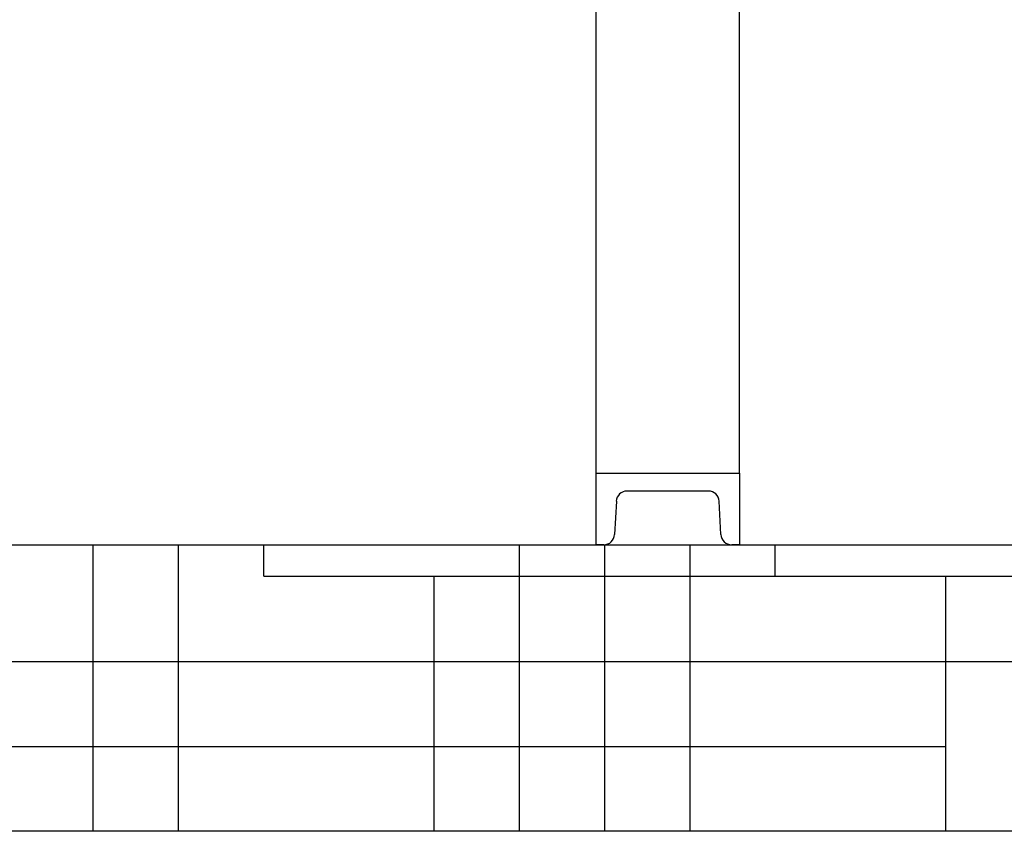
# Model space of a CAD drawing. Units: millimetres. Extents: x 18687 to 23553, y 1675 to 8407.
# Drawn here: x 20313 to 20588, y 5791 to 6017 of the extents above; entities that cross this region are included whole.
import ezdxf

# ---------------------------------------------------------------- set-up
doc = ezdxf.new("R2010")
doc.units = ezdxf.units.MM
doc.layers.add('SUELO', color=7, linetype='Continuous')

# ---------------------------------------------------------------- blocks, each defined once
blk = doc.blocks.new('A$C665441AB')
for p, q in [((1365, 20), (1365, 225.5)), ((1405, 20), (1405, 225.5)), ((1365, 20), (1405, 20)), ((1365, 0), (1365, 20)), ((1405, 20), (1405, 0)), ((1396.37, 15), (1373.63, 15)), ((1370.64, 12.16), (1370.15, 2.84)), ((1399.85, 2.84), (1399.36, 12.16)), ((1367.15, 0), (1365, 0)), ((1405, 0), (1402.85, 0))]:
    blk.add_line(p, q)
for centre, start, end in [((1373.63, 12), 90, 177), ((1396.37, 12), 3, 90), ((1367.15, 3), 270, 357), ((1402.85, 3), 183, 270)]:
    blk.add_arc(centre, 3, start, end)

msp = doc.modelspace()

# ---------------------------------------------------------------- hatches: boundary and pattern name
at = {"layer": 'SUELO'}
h = msp.add_hatch(dxfattribs=at)
h.set_pattern_fill('HOUND', color=8, scale=15, style=0)
h.set_pattern_definition([(0, (18285.256, 1480.478), (95.25, 23.8125), [381, -190.5]), (90, (18285.256, 1480.478), (-23.8125, -95.25), [381, -190.5])])
h.paths.add_polyline_path([(18969.34, 5870.79), (22003.06, 5870.79), (22003.06, 5790.77), (18969.34, 5790.77)])

# ---------------------------------------------------------------- linework, layer by layer
at = {"layer": 'SUELO', "color": 8}
msp.add_lwpolyline([(18969.34, 5870.79), (22003.06, 5870.79), (22003.06, 5790.77), (18969.34, 5790.77)], close=True, dxfattribs=at)

# ---------------------------------------------------------------- block references
msp.add_blockref('A$C665441AB', (19108.67, 5870.79))

doc.saveas('drawing.dxf')
